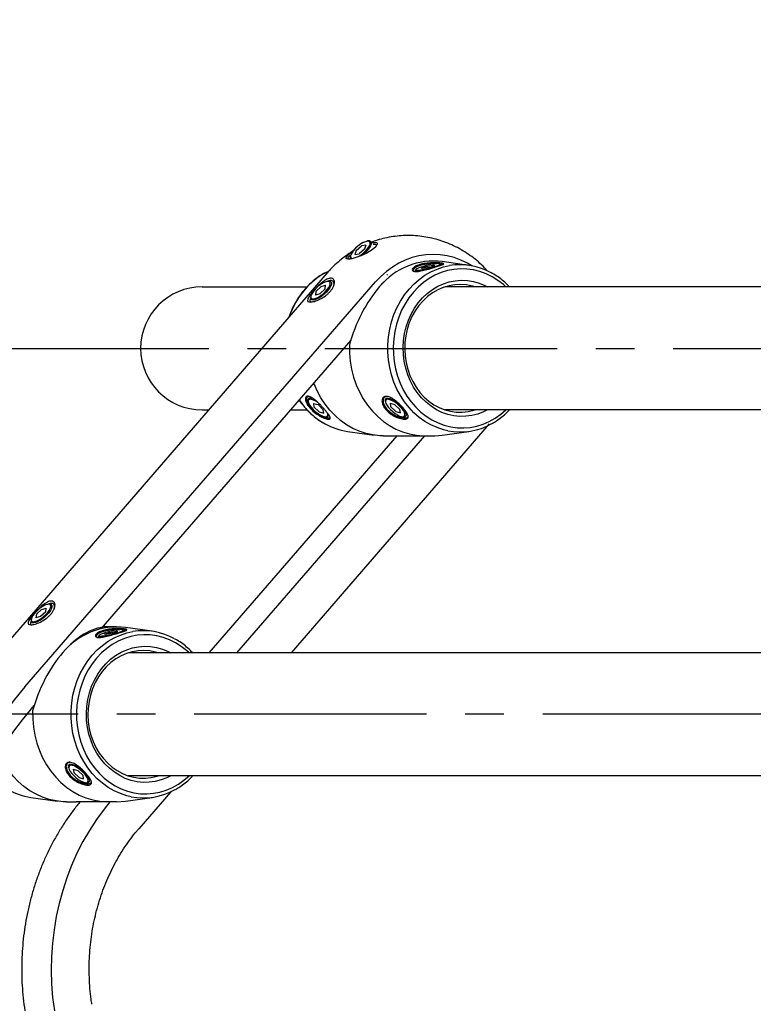
# Model space of a CAD drawing. Extents: x 0 to 8400, y 0 to 5940.
# Drawn here: x 5273 to 5634, y 2137 to 2621 of the extents above; entities that cross this region are included whole.
import ezdxf

# ---------------------------------------------------------------- set-up
doc = ezdxf.new("R2010")
doc.units = 0
doc.header["$LTSCALE"] = 6
doc.linetypes.add('CENTER2', pattern=[28.575, 19.05, -3.175, 3.175, -3.175])
doc.layers.get('0').update_dxf_attribs({"linetype": 'CONTINUOUS'})
doc.layers.get('DEFPOINTS').update_dxf_attribs({"linetype": 'CONTINUOUS'})
for name, color, linetype in [('P001', 131, 'CONTINUOUS'), ('P901', 135, 'CONTINUOUS'), ('P_1CENTER', 2, 'CONTINUOUS'), ('P_2DIM', 6, 'CONTINUOUS')]:
    doc.layers.add(name, color=color, linetype=linetype)
doc.styles.add('BIGFONT', font='simplex.shx', dxfattribs={"bigfont": 'bigfont.shx'})
doc.dimstyles.new('DIMBIGFONT$0', dxfattribs={"dimtxt": 3, "dimasz": 2, "dimexe": 1.5, "dimexo": 3, "dimgap": 0.75, "dimtad": 1, "dimdec": 1, "dimdsep": 46, "dimtxsty": 'BIGFONT', "dimblk2": 'DOT', "dimcen": 0, "dimclrt": 230, "dimadec": 0, "dimazin": 0, "dimtfac": 0.6, "dimtdec": 1, "dimtofl": 0, "dimtmove": 2, "dimatfit": 3, "dimldrblk": 'DOT', "dimfxl": 0, "dimtvp": 1, "dimtolj": 1, "dimarcsym": 0})

# ---------------------------------------------------------------- blocks, each defined once
blk = doc.blocks.new('*D20')
at = {"layer": 'DEFPOINTS', "color": 0}
for p in [(6107.42, 3005.05), (6107.42, 2494.66), (5152.55, 2279.19)]:
    blk.add_point(p, dxfattribs=at)
at = {"layer": 'P_2DIM', "color": 0, "lineweight": -2}
for p, q in [((5152.55, 2339.19), (5152.55, 3035.05)), ((6107.42, 2554.66), (6107.42, 3035.05)), ((5192.55, 3005.05), (6067.42, 3005.05))]:
    blk.add_line(p, q, dxfattribs=at)
at = {"layer": 'P_2DIM', "color": 0}
for points in [[(5192.55, 3011.71), (5192.55, 2998.38), (5152.55, 3005.05)], [(6067.42, 3011.71), (6067.42, 2998.38), (6107.42, 3005.05)]]:
    blk.add_solid(points, dxfattribs=at)
at = {"layer": 'P_2DIM', "color": 230, "insert": (5629.99, 3065.76), "char_height": 60, "attachment_point": 5, "style": 'BIGFONT'}
blk.add_mtext('\\A1;(955)', dxfattribs=at)
blk = doc.blocks.new('_DOT')
at = {"color": 0, "linetype": 'ByBlock'}
blk.add_line((-0.5, 0), (-1, 0), dxfattribs=at)
at = {"color": 0, "linetype": 'ByBlock', "const_width": 0.5}
blk.add_lwpolyline([(-0.25, 0, 1), (0.25, 0, 1)], format="xyb", close=True, dxfattribs=at)

msp = doc.modelspace()

# ---------------------------------------------------------------- linework, layer by layer
at = {"layer": 'P001'}
for p, q in [((5493.95, 2500.01), (5480.82, 2501.87)), ((5424.17, 2496.28), (5251.64, 2297.06)), ((5453.51, 2495.26), (5453.76, 2495.46)), ((5504.93, 2496.32), (5505.07, 2496.26)), ((5362.61, 2489.44), (5414.22, 2489.44)), ((6025.92, 2489.44), (5482.25, 2489.44)), ((5435.76, 2463.2), (5312.82, 2321.23)), ((5362.61, 2428.94), (5365.85, 2428.94)), ((5406.09, 2428.94), (5414.22, 2428.94)), ((6025.92, 2428.94), (5482.15, 2428.94)), ((5503.92, 2422.09), (5406.36, 2309.44)), ((5434.15, 2418.36), (5447.27, 2416.51)), ((5480.82, 2416.51), (5493.95, 2418.36)), ((5366.08, 2309.44), (5458.57, 2416.2)), ((5451.8, 2416.19), (5477.21, 2416.23)), ((5477.21, 2416.23), (5480.82, 2416.51)), ((5338.06, 2320.01), (5324.94, 2321.87)), ((6025.92, 2309.44), (5326.36, 2309.44)), ((6025.92, 2248.94), (5326.26, 2248.94)), ((5278.26, 2238.36), (5291.39, 2236.51)), ((5324.94, 2236.51), (5338.06, 2238.36)), ((5347.16, 2241.08), (5331.39, 2222.87)), ((5295.91, 2236.19), (5299.91, 2236.19)), ((5299.91, 2236.19), (5300.68, 2236.2)), ((5320.41, 2236.19), (5300.68, 2236.2)), ((5316.34, 2236.19), (5316.57, 2236.46)), ((5320.41, 2236.19), (5324.94, 2236.51))]:
    msp.add_line(p, q, dxfattribs=at)
at = {"layer": 'P001', "flags": 128}
for points in [[(5495.4, 2499.77), (5493.18, 2501.07), (5489.96, 2502.61), (5486.63, 2503.82), (5483.22, 2504.69), (5479.76, 2505.22), (5476.27, 2505.39), (5472.78, 2505.22), (5469.32, 2504.69), (5465.91, 2503.82), (5462.58, 2502.61), (5459.36, 2501.07), (5456.26, 2499.2), (5453.32, 2497.04), (5450.55, 2494.58), (5447.97, 2491.86)], [(5422.9, 2496.18), (5424.09, 2496.81), (5424.91, 2497.22)], [(5496.91, 2489.44), (5495.62, 2489.82), (5492.77, 2490.39), (5489.87, 2490.62), (5486.98, 2490.48), (5484.11, 2489.99), (5481.31, 2489.16), (5478.6, 2487.98), (5476.01, 2486.48), (5473.57, 2484.66), (5471.32, 2482.56), (5469.27, 2480.2), (5467.45, 2477.59), (5465.88, 2474.78), (5464.58, 2471.79), (5463.56, 2468.66), (5462.83, 2465.42), (5462.41, 2462.11), (5462.29, 2458.77), (5462.49, 2455.43), (5462.99, 2452.13), (5463.79, 2448.92), (5464.88, 2445.82), (5466.25, 2442.87), (5467.88, 2440.11), (5469.76, 2437.56), (5471.86, 2435.26), (5474.16, 2433.23), (5476.64, 2431.49), (5479.26, 2430.07), (5482, 2428.98), (5484.83, 2428.23), (5487.7, 2427.83), (5490.6, 2427.78), (5493.48, 2428.09), (5496.32, 2428.76), (5496.91, 2428.94)], [(5435.09, 2460.87), (5435.11, 2456.85), (5435.46, 2452.85), (5436.14, 2448.91), (5437.13, 2445.05), (5438.42, 2441.32), (5440.02, 2437.75), (5441.89, 2434.36), (5444.04, 2431.19), (5446.42, 2428.26), (5449.04, 2425.61), (5451.86, 2423.24), (5454.85, 2421.2), (5458, 2419.48), (5461.28, 2418.11), (5464.65, 2417.1), (5468.09, 2416.46), (5471.56, 2416.2)], [(5341.02, 2309.44), (5339.74, 2309.82), (5336.88, 2310.39), (5333.99, 2310.62), (5331.1, 2310.48), (5328.23, 2309.99), (5325.42, 2309.16), (5322.71, 2307.98), (5320.12, 2306.48), (5317.69, 2304.66), (5315.43, 2302.56), (5313.38, 2300.2), (5311.56, 2297.59), (5309.99, 2294.78), (5308.69, 2291.79), (5307.67, 2288.66), (5306.95, 2285.42), (5306.53, 2282.11), (5306.41, 2278.77), (5306.6, 2275.43), (5307.1, 2272.13), (5307.9, 2268.92), (5308.99, 2265.82), (5310.36, 2262.87), (5312, 2260.11), (5313.87, 2257.56), (5315.98, 2255.26), (5318.28, 2253.23), (5320.76, 2251.49), (5323.38, 2250.07), (5326.12, 2248.98), (5328.94, 2248.23), (5331.82, 2247.83), (5334.71, 2247.78), (5337.6, 2248.09), (5340.44, 2248.76), (5341.02, 2248.94)], [(5235.44, 2122.31), (5234.35, 2130.53), (5233.59, 2138.8), (5233.15, 2147.1), (5233.05, 2155.41), (5233.27, 2163.72), (5233.83, 2172.02), (5234.71, 2180.27), (5235.91, 2188.47), (5237.44, 2196.59), (5239.29, 2204.63), (5241.46, 2212.56), (5243.93, 2220.37), (5246.72, 2228.04), (5249.8, 2235.55), (5253.18, 2242.89), (5256.84, 2250.05), (5260.79, 2257.01), (5265.01, 2263.75), (5269.48, 2270.26), (5274.21, 2276.53), (5279.96, 2283.47)]]:
    msp.add_lwpolyline(points, dxfattribs=at)
at = {"layer": 'P001'}
for centre, radius, start, end in [((5476.55, 2467.68), 34.45, 82.8781, 140.5076), ((5489.61, 2468.87), 31.44, 60.8331, 99.5881), ((5440.69, 2464.76), 36.11, 119.5166, 139.3634), ((5362.61, 2459.19), 30.25, 90, 270), ((5445.3, 2460.84), 42.16, 139.4054, 160.7916), ((5441.35, 2454.48), 37.19, 213.7264, 240.7147), ((5438.73, 2450.2), 32.17, 241.0555, 261.8055), ((5489.62, 2449.5), 31.44, 258.8069, 299.7025), ((5320.67, 2287.68), 34.45, 82.8781, 140.5076), ((5333.72, 2288.87), 31.44, 60.8331, 99.5881), ((5282.85, 2270.2), 32.17, 241.0555, 261.8055), ((5333.73, 2269.5), 31.44, 258.8069, 299.7025)]:
    msp.add_arc(centre, radius, start, end, dxfattribs=at)
for centre, start_param, end_param in [((5461.24, 2459.19), 0.997291, 1.743455), ((5461.24, 2459.19), 0.879826, 0.997291), ((5305.36, 2279.19), 0.251127, 0.997291), ((5305.36, 2279.19), 0.997291, 1.743455)]:
    msp.add_ellipse(centre, major_axis=(16, 42.04), ratio=0.565209, start_param=start_param, end_param=end_param, dxfattribs=at)
for points, knots in [([(5502.92, 2497.35), (5502.49, 2497.84), (5501.12, 2499.36), (5498.58, 2501.71), (5495.32, 2504.34), (5491.88, 2506.69), (5488.27, 2508.77), (5484.53, 2510.54), (5480.68, 2512.01), (5476.75, 2513.17), (5472.74, 2514.01), (5468.7, 2514.53), (5464.64, 2514.74), (5460.59, 2514.62), (5456.56, 2514.2), (5452.6, 2513.46), (5449, 2512.53), (5446.79, 2511.71), (5445.83, 2511.36)], [0.0070566, 0.0070566, 0.0070566, 0.0070566, 0.0380392, 0.1047684, 0.1712722, 0.2375318, 0.3035383, 0.3692855, 0.4347785, 0.500025, 0.5650392, 0.6298393, 0.6944492, 0.7588936, 0.8231995, 0.8873925, 0.9515051, 1, 1, 1, 1]), ([(5437.01, 2507.09), (5436.09, 2506.52), (5434.02, 2505.24), (5431, 2502.95), (5427.94, 2500.29), (5425.7, 2498.02), (5424.49, 2496.64), (5424.17, 2496.28)], [0, 0, 0, 0, 0.193149, 0.43321, 0.673769, 0.914944, 1, 1, 1, 1]), ([(5422.76, 2496.1), (5422.03, 2495.69), (5420.37, 2494.73), (5417.92, 2492.92), (5415.4, 2490.7), (5413.41, 2488.61), (5411.56, 2486.37), (5409.86, 2484.01), (5408.07, 2481.04), (5406.54, 2477.88), (5405.58, 2475.64), (5405.22, 2474.44), (5405.19, 2474.37)], [0, 0, 0, 0, 0.091666, 0.210344, 0.329143, 0.451663, 0.515681, 0.634778, 0.753948, 0.873187, 0.992484, 1, 1, 1, 1]), ([(5513.84, 2489.44), (5513.67, 2489.63), (5512.75, 2490.66), (5510.9, 2492.31), (5508.28, 2494.32), (5506.32, 2495.63), (5505.22, 2496.18), (5505.07, 2496.26)], [0, 0, 0, 0, 0.066499, 0.363399, 0.66004, 0.956389, 1, 1, 1, 1]), ([(5410.3, 2433.81), (5410.34, 2433.75), (5411, 2432.71), (5412.47, 2430.86), (5414.73, 2428.33), (5417.18, 2426.05), (5419.81, 2424.05), (5421.77, 2422.74), (5422.88, 2422.19), (5423.02, 2422.12)], [0, 0, 0, 0, 0.012531, 0.204657, 0.396678, 0.588565, 0.780284, 0.971813, 1, 1, 1, 1]), ([(5505.33, 2422.27), (5506.06, 2422.69), (5507.73, 2423.64), (5510.16, 2425.46), (5512.28, 2427.27), (5513.43, 2428.52), (5513.82, 2428.94)], [0, 0, 0, 0, 0.235086, 0.539443, 0.844111, 1, 1, 1, 1]), ([(5357.96, 2309.44), (5357.79, 2309.63), (5356.87, 2310.66), (5355.02, 2312.31), (5352.4, 2314.32), (5350.44, 2315.63), (5349.33, 2316.18), (5349.19, 2316.26)], [0, 0, 0, 0, 0.066499, 0.363397, 0.66004, 0.956389, 1, 1, 1, 1]), ([(5349.45, 2242.27), (5350.17, 2242.69), (5351.84, 2243.64), (5354.28, 2245.46), (5356.4, 2247.27), (5357.55, 2248.52), (5357.94, 2248.94)], [0, 0, 0, 0, 0.23509, 0.539441, 0.844114, 1, 1, 1, 1]), ([(5302.63, 2236.19), (5302.38, 2235.9), (5300.9, 2234.15), (5298.32, 2230.8), (5294.98, 2226.04), (5291.86, 2221.09), (5288.96, 2215.96), (5286.3, 2210.66), (5283.88, 2205.21), (5281.71, 2199.62), (5279.79, 2193.92), (5278.13, 2188.1), (5276.73, 2182.19), (5275.59, 2176.21), (5274.73, 2170.17), (5274.14, 2164.09), (5273.82, 2157.98), (5273.77, 2151.85), (5274, 2145.74), (5274.5, 2139.56), (5275.07, 2135.44), (5275.36, 2133.35)], [0, 0, 0, 0, 0.0107918, 0.0656027, 0.1204203, 0.1752411, 0.2300652, 0.2848925, 0.3397217, 0.3945533, 0.4493868, 0.5042216, 0.5590575, 0.6138947, 0.6687327, 0.7235712, 0.7784106, 0.8332502, 0.8880901, 0.9429304, 1, 1, 1, 1]), ([(5308.34, 2136.56), (5308.22, 2137.39), (5307.84, 2139.98), (5307.38, 2144.37), (5307.06, 2149.72), (5306.99, 2155.08), (5307.17, 2160.44), (5307.6, 2165.77), (5308.27, 2171.06), (5309.19, 2176.3), (5310.34, 2181.45), (5311.73, 2186.52), (5313.35, 2191.47), (5315.19, 2196.29), (5317.24, 2200.98), (5319.5, 2205.51), (5321.96, 2209.86), (5324.6, 2214.04), (5327.42, 2218.02), (5329.72, 2220.92), (5331.07, 2222.5), (5331.39, 2222.87)], [0, 0, 0, 0, 0.026559, 0.082674, 0.138783, 0.194876, 0.250956, 0.307028, 0.363096, 0.419165, 0.475242, 0.531334, 0.587451, 0.643604, 0.699808, 0.75608, 0.812441, 0.868916, 0.925535, 0.982333, 1, 1, 1, 1])]:
    msp.add_open_spline(points, degree=3, knots=knots, dxfattribs=at)
at = {"layer": 'P901'}
for p, q in [((5438.44, 2507.3), (5441.11, 2509.6)), ((5443.13, 2509.92), (5441.11, 2509.6)), ((5443.13, 2509.92), (5442.5, 2507.95)), ((5444.91, 2512.01), (5444.78, 2512.02)), ((5438.44, 2507.3), (5437.81, 2505.32)), ((5437.81, 2505.32), (5439.83, 2505.65)), ((5442.5, 2507.95), (5439.83, 2505.65)), ((5470.42, 2498.63), (5472.81, 2499.51)), ((5474.68, 2499.04), (5471.31, 2498.41)), ((5472.81, 2499.51), (5476.18, 2500.14)), ((5474.68, 2499.04), (5477.07, 2499.92)), ((5477.07, 2499.92), (5476.18, 2500.14)), ((5471.31, 2498.41), (5470.42, 2498.63)), ((5275.44, 2292.64), (5447.97, 2491.86)), ((5421.15, 2489.58), (5418.62, 2487.18)), ((5421.15, 2489.58), (5423.41, 2490.23)), ((5423.13, 2488.47), (5423.41, 2490.23)), ((5418.62, 2487.18), (5418.34, 2485.42)), ((5420.59, 2486.07), (5418.34, 2485.42)), ((5423.13, 2488.47), (5420.59, 2486.07)), ((5417.39, 2432.15), (5419.65, 2431.51)), ((5417.39, 2432.15), (5417.66, 2430.48)), ((5419.65, 2431.51), (5422.2, 2429.01)), ((5455.1, 2432.25), (5457.35, 2431.6)), ((5455.1, 2432.25), (5455.36, 2430.58)), ((5457.35, 2431.6), (5459.9, 2429.11)), ((5420.21, 2427.99), (5417.66, 2430.48)), ((5420.21, 2427.99), (5422.47, 2427.35)), ((5422.47, 2427.35), (5422.2, 2429.01)), ((5457.91, 2428.08), (5455.36, 2430.58)), ((5457.91, 2428.08), (5460.17, 2427.44)), ((5460.17, 2427.44), (5459.9, 2429.11)), ((5379.77, 2309.44), (5472.24, 2416.22)), ((5283.64, 2330.8), (5281.1, 2328.39)), ((5285.62, 2329.68), (5283.08, 2327.28)), ((5283.64, 2330.8), (5285.9, 2331.44)), ((5285.62, 2329.68), (5285.9, 2331.44)), ((5281.1, 2328.39), (5280.82, 2326.63)), ((5283.08, 2327.28), (5280.82, 2326.63)), ((5320.41, 2322.19), (5316.41, 2322.19)), ((5316.92, 2319.51), (5320.45, 2320.17)), ((5318.8, 2319.04), (5321.19, 2319.92)), ((5321.19, 2319.92), (5320.25, 2320.15)), ((5314.53, 2318.63), (5316.92, 2319.51)), ((5315.47, 2318.39), (5314.53, 2318.63)), ((5318.8, 2319.04), (5315.27, 2318.38)), ((5299.21, 2252.25), (5301.47, 2251.6)), ((5299.21, 2252.25), (5299.48, 2250.58)), ((5302.03, 2248.08), (5299.48, 2250.58)), ((5301.47, 2251.6), (5304.02, 2249.11)), ((5302.03, 2248.08), (5304.29, 2247.44)), ((5304.29, 2247.44), (5304.02, 2249.11))]:
    msp.add_line(p, q, dxfattribs=at)
at = {"layer": 'P901', "flags": 128}
for points in [[(5446.05, 2511.11), (5446.82, 2511.26), (5447.72, 2511.32), (5448.36, 2511.2), (5448.73, 2510.9), (5448.79, 2510.45), (5448.02, 2509.2), (5446.23, 2507.67), (5443.68, 2506.09), (5440.73, 2504.69), (5437.79, 2503.64), (5436.46, 2503.29), (5435.33, 2503.09), (5434.43, 2503.04), (5433.8, 2503.15), (5433.46, 2503.41), (5433.44, 2503.81), (5433.44, 2503.81)], [(5439.25, 2504.14), (5440.33, 2504.8), (5441.49, 2505.66), (5442.58, 2506.64), (5443.56, 2507.67), (5444.36, 2508.7), (5444.93, 2509.67), (5445.24, 2510.52), (5445.29, 2511.05)], [(5445.61, 2511.62), (5445.82, 2511.22), (5445.82, 2510.55), (5445.55, 2509.7), (5445.01, 2508.73), (5444.25, 2507.68), (5443.29, 2506.61), (5442.2, 2505.59), (5441.47, 2504.99)], [(5445.29, 2511.05), (5445.27, 2511.2), (5445.03, 2511.67), (5444.52, 2511.91), (5443.77, 2511.9)], [(5435.78, 2505.02), (5435.7, 2504.73), (5435.67, 2504.05), (5435.91, 2503.57), (5436.42, 2503.34), (5436.5, 2503.32)], [(5483.51, 2418.67), (5481.46, 2419.15), (5478.3, 2420.19), (5475.23, 2421.56), (5472.28, 2423.25), (5469.49, 2425.25), (5466.86, 2427.54), (5464.43, 2430.1), (5462.21, 2432.91), (5460.23, 2435.94), (5458.5, 2439.17), (5457.03, 2442.57), (5455.84, 2446.12), (5454.94, 2449.77), (5454.34, 2453.5), (5454.03, 2457.29), (5454.03, 2461.09), (5454.34, 2464.87), (5454.94, 2468.6), (5455.84, 2472.26), (5457.03, 2475.8), (5458.5, 2479.2), (5460.23, 2482.43), (5462.21, 2485.46), (5464.43, 2488.27), (5466.86, 2490.83), (5469.49, 2493.12), (5472.28, 2495.12), (5475.23, 2496.81), (5478.3, 2498.19), (5481.46, 2499.23), (5484.37, 2499.87)], [(5479.59, 2500.75), (5479.31, 2500.83), (5478.65, 2500.85), (5477.71, 2500.78), (5476.53, 2500.62), (5475.2, 2500.39), (5473.77, 2500.09), (5472.35, 2499.74), (5471.01, 2499.37), (5469.83, 2498.99), (5468.87, 2498.63), (5468.2, 2498.3), (5467.85, 2498.04)], [(5477.46, 2499.49), (5477.66, 2499.56), (5478.62, 2499.92), (5479.29, 2500.25), (5479.64, 2500.52), (5479.65, 2500.71), (5479.59, 2500.75)], [(5512.05, 2489.44), (5510.86, 2490.52), (5508.19, 2492.6), (5505.36, 2494.39), (5502.39, 2495.86), (5499.32, 2496.99), (5496.17, 2497.78), (5492.96, 2498.22), (5489.74, 2498.31), (5486.52, 2498.05), (5483.34, 2497.43), (5480.23, 2496.46), (5477.21, 2495.16), (5474.3, 2493.54), (5471.55, 2491.6), (5468.97, 2489.37), (5466.58, 2486.86), (5464.41, 2484.1), (5462.48, 2481.12), (5460.8, 2477.94), (5459.39, 2474.59), (5458.26, 2471.1), (5457.43, 2467.51), (5456.89, 2463.83), (5456.66, 2460.12), (5456.74, 2456.4), (5457.12, 2452.7), (5457.81, 2449.06), (5458.79, 2445.51), (5460.06, 2442.09), (5461.61, 2438.82), (5463.41, 2435.73), (5465.47, 2432.86), (5467.75, 2430.23), (5470.24, 2427.86), (5472.91, 2425.77), (5475.74, 2423.99), (5478.7, 2422.52), (5481.77, 2421.39), (5484.93, 2420.59), (5488.13, 2420.15), (5491.35, 2420.06), (5494.57, 2420.33), (5497.75, 2420.95), (5500.87, 2421.91), (5503.89, 2423.21), (5506.79, 2424.84), (5509.54, 2426.78), (5512.05, 2428.94)], [(5472.01, 2497.64), (5470.91, 2497.46), (5469.7, 2497.29), (5468.7, 2497.21), (5467.98, 2497.22), (5467.58, 2497.32), (5467.51, 2497.41)], [(5467.85, 2498.04), (5467.85, 2498.03), (5467.84, 2497.83), (5468.18, 2497.72), (5468.84, 2497.7), (5469.36, 2497.73)], [(5424.59, 2492.14), (5424, 2492.07), (5423.03, 2491.76), (5421.93, 2491.22), (5420.78, 2490.49), (5419.63, 2489.6), (5418.55, 2488.6), (5417.6, 2487.56), (5416.85, 2486.54), (5416.33, 2485.59), (5416.08, 2484.78), (5416.06, 2484.59)], [(5426.23, 2490.79), (5425.98, 2489.96), (5425.46, 2488.99), (5424.7, 2487.94), (5423.76, 2486.88), (5422.67, 2485.85), (5421.5, 2484.91), (5420.31, 2484.11), (5419.16, 2483.5), (5418.12, 2483.1), (5417.24, 2482.95), (5416.56, 2483.04), (5416.21, 2483.29)], [(5416.82, 2483.54), (5416.96, 2483.52), (5417.75, 2483.58), (5418.72, 2483.89), (5419.82, 2484.43), (5420.97, 2485.17), (5422.12, 2486.05), (5423.2, 2487.05), (5424.14, 2488.09), (5424.9, 2489.11), (5425.42, 2490.06), (5425.67, 2490.88)], [(5425.67, 2490.88), (5425.65, 2491.52), (5425.35, 2491.94), (5424.79, 2492.13), (5424.59, 2492.14)], [(5426.08, 2491.74), (5426.21, 2491.45), (5426.23, 2490.79)], [(5503.01, 2428.94), (5501.13, 2428), (5498.3, 2426.9), (5495.38, 2426.16), (5492.41, 2425.76), (5489.43, 2425.71), (5486.45, 2426.02), (5483.52, 2426.68), (5480.66, 2427.69), (5477.91, 2429.03), (5475.29, 2430.69), (5472.84, 2432.65), (5470.57, 2434.9), (5468.51, 2437.4), (5466.69, 2440.13), (5465.12, 2443.06), (5463.82, 2446.17), (5462.8, 2449.41), (5462.07, 2452.76), (5461.65, 2456.17), (5461.54, 2459.62), (5461.73, 2463.06), (5462.23, 2466.46), (5463.03, 2469.79), (5464.11, 2473), (5465.48, 2476.06), (5467.12, 2478.95), (5469, 2481.62), (5471.12, 2484.06), (5473.43, 2486.24), (5475.93, 2488.13), (5478.59, 2489.71), (5481.37, 2490.97), (5484.25, 2491.89), (5487.19, 2492.46), (5490.17, 2492.68), (5493.16, 2492.55), (5496.12, 2492.06), (5499.01, 2491.23), (5501.82, 2490.05), (5503.01, 2489.44)], [(5451.8, 2416.19), (5450.08, 2416.23), (5446.65, 2416.6), (5443.27, 2417.33), (5439.96, 2418.42), (5436.76, 2419.85), (5433.68, 2421.62), (5430.75, 2423.71), (5428.01, 2426.11), (5425.46, 2428.78), (5423.15, 2431.72), (5421.07, 2434.89), (5419.26, 2438.26), (5417.73, 2441.82), (5417.61, 2442.14)], [(5419.47, 2432.69), (5418.55, 2433.25), (5417.46, 2433.78), (5416.49, 2434.09), (5415.71, 2434.15), (5415.15, 2433.95), (5414.86, 2433.52), (5414.84, 2432.88), (5415.1, 2432.06), (5415.62, 2431.11), (5416.38, 2430.08), (5417.33, 2429.05), (5418.41, 2428.05), (5419.56, 2427.17), (5420.71, 2426.43), (5421.81, 2425.9), (5422.78, 2425.6), (5423.56, 2425.54), (5424.12, 2425.73), (5424.41, 2426.16), (5424.43, 2426.81), (5424.27, 2427.39)], [(5453.86, 2434.16), (5453.72, 2434.15), (5453.16, 2433.96), (5452.86, 2433.53), (5452.84, 2432.89), (5452.86, 2432.75)], [(5452.86, 2432.75), (5453.09, 2432.07), (5453.61, 2431.13), (5454.36, 2430.1), (5455.31, 2429.06), (5456.39, 2428.07), (5457.54, 2427.18), (5458.69, 2426.45), (5459.79, 2425.91), (5460.76, 2425.6), (5461.55, 2425.54), (5461.69, 2425.56)], [(5453, 2434.42), (5453.32, 2434.63), (5453.99, 2434.72), (5454.87, 2434.56), (5455.92, 2434.17), (5457.07, 2433.56), (5458.26, 2432.76), (5459.43, 2431.82), (5460.52, 2430.79), (5461.46, 2429.72), (5462.22, 2428.68), (5462.73, 2427.71), (5462.99, 2426.88)], [(5462.43, 2426.79), (5462.18, 2427.61), (5461.66, 2428.56), (5460.9, 2429.58), (5459.96, 2430.62), (5458.88, 2431.61), (5457.73, 2432.5), (5456.57, 2433.24), (5455.48, 2433.78), (5454.51, 2434.09), (5453.86, 2434.16)], [(5425.01, 2426.39), (5424.99, 2426.27), (5424.79, 2425.87)], [(5461.69, 2425.56), (5462.11, 2425.72), (5462.41, 2426.15), (5462.43, 2426.79)], [(5462.99, 2426.88), (5462.97, 2426.21), (5462.82, 2425.9)], [(5287.07, 2333.35), (5286.49, 2333.28), (5285.52, 2332.97), (5284.42, 2332.43), (5283.26, 2331.7), (5282.11, 2330.81), (5281.03, 2329.82), (5280.09, 2328.78), (5279.34, 2327.76), (5278.82, 2326.81), (5278.56, 2325.99), (5278.54, 2325.8)], [(5288.72, 2332.01), (5288.46, 2331.17), (5287.94, 2330.2), (5287.19, 2329.16), (5286.24, 2328.09), (5285.16, 2327.06), (5283.99, 2326.12), (5282.79, 2325.32), (5281.64, 2324.71), (5280.6, 2324.32), (5279.72, 2324.16), (5279.05, 2324.25), (5278.69, 2324.5)], [(5279.31, 2324.75), (5279.45, 2324.73), (5280.24, 2324.8), (5281.21, 2325.11), (5282.3, 2325.64), (5283.46, 2326.38), (5284.61, 2327.27), (5285.69, 2328.26), (5286.63, 2329.3), (5287.38, 2330.32), (5287.9, 2331.27), (5288.16, 2332.09)], [(5288.16, 2332.09), (5288.14, 2332.73), (5287.83, 2333.16), (5287.27, 2333.34), (5287.07, 2333.35)], [(5288.56, 2332.96), (5288.7, 2332.67), (5288.72, 2332.01)], [(5327.63, 2238.67), (5325.58, 2239.15), (5322.41, 2240.19), (5319.34, 2241.56), (5316.4, 2243.25), (5313.6, 2245.25), (5310.98, 2247.54), (5308.55, 2250.1), (5306.33, 2252.91), (5304.35, 2255.94), (5302.61, 2259.17), (5301.15, 2262.57), (5299.96, 2266.12), (5299.06, 2269.77), (5298.45, 2273.5), (5298.15, 2277.29), (5298.15, 2281.09), (5298.45, 2284.87), (5299.06, 2288.6), (5299.96, 2292.26), (5301.15, 2295.8), (5302.61, 2299.2), (5304.35, 2302.43), (5306.33, 2305.46), (5308.55, 2308.27), (5310.98, 2310.83), (5313.6, 2313.12), (5316.4, 2315.12), (5319.34, 2316.81), (5322.41, 2318.19), (5325.58, 2319.23), (5328.49, 2319.87)], [(5323.71, 2320.75), (5323.43, 2320.83), (5322.77, 2320.85), (5321.82, 2320.78), (5320.65, 2320.62), (5319.31, 2320.39), (5317.89, 2320.09), (5316.47, 2319.74), (5315.12, 2319.37), (5313.94, 2318.99), (5312.98, 2318.63), (5312.31, 2318.3), (5311.97, 2318.04)], [(5316.41, 2322.19), (5315.72, 2322.18), (5314.95, 2322.15)], [(5321.58, 2319.49), (5321.78, 2319.56), (5322.74, 2319.92), (5323.41, 2320.25), (5323.76, 2320.52), (5323.77, 2320.71), (5323.71, 2320.75)], [(5356.17, 2309.44), (5354.97, 2310.52), (5352.3, 2312.6), (5349.47, 2314.39), (5346.51, 2315.86), (5343.43, 2316.99), (5340.28, 2317.78), (5337.08, 2318.22), (5333.86, 2318.31), (5330.64, 2318.05), (5327.46, 2317.43), (5324.34, 2316.46), (5321.32, 2315.16), (5318.42, 2313.54), (5315.67, 2311.6), (5313.08, 2309.37), (5310.7, 2306.86), (5308.53, 2304.1), (5306.59, 2301.12), (5304.92, 2297.94), (5303.51, 2294.59), (5302.38, 2291.1), (5301.54, 2287.51), (5301.01, 2283.83), (5300.78, 2280.12), (5300.86, 2276.4), (5301.24, 2272.7), (5301.92, 2269.06), (5302.91, 2265.51), (5304.18, 2262.09), (5305.72, 2258.82), (5307.53, 2255.73), (5309.58, 2252.86), (5311.86, 2250.23), (5314.35, 2247.86), (5317.02, 2245.77), (5319.85, 2243.99), (5322.82, 2242.52), (5325.89, 2241.39), (5329.04, 2240.59), (5332.24, 2240.15), (5335.47, 2240.06), (5338.69, 2240.33), (5341.87, 2240.95), (5344.98, 2241.91), (5348, 2243.21), (5350.91, 2244.84), (5353.66, 2246.78), (5356.17, 2248.94)], [(5316.13, 2317.64), (5315.03, 2317.46), (5313.81, 2317.29), (5312.82, 2317.21), (5312.1, 2317.22), (5311.7, 2317.32), (5311.62, 2317.41)], [(5311.97, 2318.04), (5311.96, 2318.03), (5311.96, 2317.83), (5312.29, 2317.72), (5312.95, 2317.7), (5313.48, 2317.73)], [(5347.13, 2248.94), (5345.24, 2248), (5342.41, 2246.9), (5339.5, 2246.16), (5336.53, 2245.76), (5333.54, 2245.71), (5330.57, 2246.02), (5327.64, 2246.68), (5324.78, 2247.69), (5322.03, 2249.03), (5319.41, 2250.69), (5316.95, 2252.65), (5314.68, 2254.9), (5312.63, 2257.4), (5310.8, 2260.13), (5309.23, 2263.06), (5307.93, 2266.17), (5306.91, 2269.41), (5306.19, 2272.76), (5305.77, 2276.17), (5305.65, 2279.62), (5305.85, 2283.06), (5306.34, 2286.46), (5307.14, 2289.79), (5308.23, 2293), (5309.6, 2296.06), (5311.24, 2298.95), (5313.12, 2301.62), (5315.23, 2304.06), (5317.55, 2306.24), (5320.05, 2308.13), (5322.7, 2309.71), (5325.48, 2310.97), (5328.36, 2311.89), (5331.31, 2312.46), (5334.29, 2312.68), (5337.27, 2312.55), (5340.23, 2312.06), (5343.13, 2311.23), (5345.94, 2310.05), (5347.13, 2309.44)], [(5275.44, 2292.64), (5270.32, 2286.46), (5265.43, 2280.02), (5260.79, 2273.34), (5256.4, 2266.44), (5252.29, 2259.32), (5248.44, 2252), (5244.87, 2244.5), (5241.6, 2236.82), (5238.61, 2228.99), (5235.92, 2221.01), (5233.54, 2212.9), (5231.46, 2204.68), (5229.7, 2196.37), (5228.26, 2187.97), (5227.13, 2179.51), (5226.32, 2171), (5225.84, 2162.46), (5225.67, 2153.9), (5225.84, 2145.34), (5226.32, 2136.8), (5227.13, 2128.29), (5228.26, 2119.83)], [(5279.2, 2280.87), (5279.23, 2276.85), (5279.58, 2272.85), (5280.25, 2268.91), (5281.24, 2265.05), (5282.54, 2261.32), (5284.13, 2257.75), (5286.01, 2254.36), (5288.15, 2251.19), (5290.54, 2248.26), (5293.15, 2245.61), (5295.97, 2243.24), (5298.97, 2241.2), (5302.12, 2239.48), (5305.39, 2238.11), (5308.76, 2237.1), (5312.2, 2236.46), (5315.68, 2236.2)], [(5295.91, 2236.19), (5294.19, 2236.23), (5290.77, 2236.6), (5287.39, 2237.33), (5284.08, 2238.42), (5280.87, 2239.85), (5277.79, 2241.62), (5274.87, 2243.71), (5272.12, 2246.11), (5269.58, 2248.78), (5267.26, 2251.72), (5265.19, 2254.89), (5263.38, 2258.26), (5262.64, 2259.87)], [(5297.98, 2254.16), (5297.84, 2254.15), (5297.28, 2253.96), (5296.97, 2253.53), (5296.95, 2252.89), (5296.98, 2252.75)], [(5296.98, 2252.75), (5297.21, 2252.07), (5297.73, 2251.13), (5298.48, 2250.1), (5299.42, 2249.06), (5300.5, 2248.07), (5301.65, 2247.18), (5302.81, 2246.45), (5303.9, 2245.91), (5304.87, 2245.6), (5305.66, 2245.54), (5305.8, 2245.56)], [(5297.12, 2254.42), (5297.44, 2254.63), (5298.11, 2254.72), (5298.99, 2254.56), (5300.03, 2254.17), (5301.18, 2253.56), (5302.37, 2252.76), (5303.54, 2251.82), (5304.63, 2250.79), (5305.58, 2249.72), (5306.33, 2248.68), (5306.85, 2247.71), (5307.11, 2246.88)], [(5306.55, 2246.79), (5306.29, 2247.61), (5305.77, 2248.56), (5305.02, 2249.58), (5304.08, 2250.62), (5303, 2251.61), (5301.85, 2252.5), (5300.69, 2253.24), (5299.59, 2253.78), (5298.62, 2254.09), (5297.98, 2254.16)], [(5305.8, 2245.56), (5306.22, 2245.72), (5306.52, 2246.15), (5306.55, 2246.79)], [(5307.11, 2246.88), (5307.09, 2246.21), (5306.93, 2245.9)], [(5317.26, 2236.19), (5314.33, 2232.55), (5310.6, 2227.45), (5307.14, 2222.12), (5303.93, 2216.57), (5301.01, 2210.83), (5298.37, 2204.9), (5296.02, 2198.81), (5293.98, 2192.57), (5292.24, 2186.21), (5290.82, 2179.75), (5289.72, 2173.21), (5288.93, 2166.6), (5288.48, 2159.96), (5288.34, 2153.3), (5288.53, 2146.63), (5289.05, 2139.99), (5289.89, 2133.4)]]:
    msp.add_lwpolyline(points, dxfattribs=at)
at = {"layer": 'P901'}
for centre, radius, start, end in [((5447.29, 2499.74), 12.66, 106.1257, 155.3342), ((5447.13, 2499.87), 12.46, 104.5352, 144.5842), ((5464.46, 2539.27), 41.85, 280.7915, 288.106), ((5467.01, 2524), 26.38, 275.1235, 281.5644), ((5416.95, 2484.44), 0.905, 170.3612, 262.0325), ((5416.18, 2432.45), 2.28, 59.6736, 122.0703), ((5279.43, 2325.65), 0.905, 170.3612, 262.0325), ((5314.91, 2289.99), 32.19, 88.6905, 92.1325), ((5311.12, 2344), 26.38, 275.1235, 281.5644), ((5308.57, 2359.27), 41.85, 280.7917, 288.1058)]:
    msp.add_arc(centre, radius, start, end, dxfattribs=at)
for points, knots in [([(5445.58, 2511.61), (5445.56, 2511.65), (5445.42, 2511.85), (5444.96, 2512.02), (5444.43, 2512.08), (5444.07, 2512.03), (5443.95, 2512.01)], [0, 0, 0, 0, 0.0779802, 0.4498335, 0.8305517, 1, 1, 1, 1]), ([(5448.23, 2509.92), (5448.21, 2510), (5448.14, 2510.21), (5447.58, 2510.29), (5447.06, 2510.24), (5446.82, 2510.22)], [0, 0, 0, 0, 0.285364, 0.670976, 1, 1, 1, 1]), ([(5433.44, 2503.81), (5433.65, 2504.16), (5434.07, 2504.87), (5435.45, 2506.02), (5436.57, 2506.71), (5436.82, 2506.86)], [0, 0, 0, 0, 0.4370128, 0.8735816, 1, 1, 1, 1]), ([(5435.64, 2505.09), (5435.39, 2504.89), (5434.91, 2504.49), (5434.48, 2504.01), (5434.36, 2503.76), (5434.3, 2503.64)], [0, 0, 0, 0, 0.352045, 0.7028, 1, 1, 1, 1]), ([(5435.67, 2504.86), (5435.63, 2504.74), (5435.48, 2504.35), (5435.48, 2503.81), (5435.59, 2503.29), (5435.8, 2503.12), (5435.86, 2503.08)], [0, 0, 0, 0, 0.161202, 0.539743, 0.875496, 1, 1, 1, 1]), ([(5434.3, 2503.64), (5434.29, 2503.52), (5434.27, 2503.27), (5434.44, 2503.09), (5434.65, 2503.06), (5434.67, 2503.05)], [0, 0, 0, 0, 0.486753, 0.959394, 1, 1, 1, 1]), ([(5475.7, 2501.28), (5476.67, 2501.29), (5478.59, 2501.32), (5480.33, 2501.16), (5481.18, 2501), (5481.62, 2500.82), (5481.43, 2500.52), (5479.98, 2499.99), (5477.64, 2499.25), (5474.71, 2498.37), (5471.67, 2497.52), (5469.39, 2497.07), (5467.92, 2496.96), (5466.74, 2497.04), (5465.9, 2497.48), (5466.02, 2498.41), (5467.33, 2499.49), (5469.62, 2500.43), (5472.62, 2501.07), (5474.67, 2501.21), (5475.7, 2501.28)], [0, 0, 0, 0, 0.062344, 0.124505, 0.155538, 0.186982, 0.249314, 0.311848, 0.374587, 0.437367, 0.500194, 0.562481, 0.59385, 0.624887, 0.687078, 0.749478, 0.812068, 0.87476, 0.937443, 1, 1, 1, 1]), ([(5475.65, 2500.79), (5475.09, 2500.76), (5474.03, 2500.71), (5472.07, 2500.47), (5469.88, 2500.01), (5468.16, 2499.3), (5467.33, 2498.77), (5466.98, 2498.47), (5466.8, 2498.28), (5466.59, 2498.01), (5466.46, 2497.71), (5466.45, 2497.47), (5466.5, 2497.36), (5466.51, 2497.33)], [0, 0, 0, 0, 0.117773, 0.225378, 0.409777, 0.596976, 0.703882, 0.741531, 0.780162, 0.819781, 0.912559, 0.978013, 1, 1, 1, 1]), ([(5478.01, 2500.79), (5477.91, 2500.79), (5477.55, 2500.81), (5476.77, 2500.82), (5476.06, 2500.8), (5475.65, 2500.79)], [0, 0, 0, 0, 0.136309, 0.507549, 1, 1, 1, 1]), ([(5480.14, 2500.35), (5480.11, 2500.45), (5480.07, 2500.59), (5479.98, 2500.64), (5479.94, 2500.66)], [0, 0, 0, 0, 0.640434, 1, 1, 1, 1]), ([(5481.01, 2500.41), (5480.83, 2500.48), (5480.61, 2500.56), (5480.06, 2500.62), (5479.98, 2500.63)], [0, 0, 0, 0, 0.8547, 1, 1, 1, 1]), ([(5467.6, 2497.86), (5467.53, 2497.74), (5467.43, 2497.59), (5467.52, 2497.43), (5467.54, 2497.39)], [0, 0, 0, 0, 0.75997, 1, 1, 1, 1]), ([(5415.79, 2481.96), (5415.33, 2482.03), (5414.42, 2482.17), (5414.39, 2483.26), (5415.19, 2484.68), (5416.22, 2486.06), (5417.16, 2487.19), (5418.22, 2488.37), (5419.74, 2489.94), (5421.77, 2491.78), (5424.09, 2493.32), (5426.07, 2493.88), (5427.41, 2493.31), (5427.91, 2491.78), (5427.44, 2489.94), (5426.58, 2488.37), (5425.68, 2487.19), (5424.58, 2486.06), (5422.89, 2484.68), (5420.52, 2483.25), (5417.74, 2482.17), (5416.44, 2482.03), (5415.79, 2481.96)], [0, 0, 0, 0, 0.063016, 0.125735, 0.187907, 0.219195, 0.250001, 0.280786, 0.312068, 0.374278, 0.436986, 0.500193, 0.563144, 0.625778, 0.687964, 0.719296, 0.750116, 0.780916, 0.812269, 0.874444, 0.937059, 1, 1, 1, 1]), ([(5427.43, 2489.94), (5427.48, 2490.2), (5427.58, 2490.69), (5427.51, 2491.28), (5427.36, 2491.73), (5427.1, 2492.14), (5426.66, 2492.46), (5425.99, 2492.59), (5425.34, 2492.48), (5424.83, 2492.31), (5424.59, 2492.2), (5424.52, 2492.17)], [0, 0, 0, 0, 0.122987, 0.238589, 0.340686, 0.42929, 0.588974, 0.735068, 0.884485, 0.96231, 1, 1, 1, 1]), ([(5426.07, 2491.7), (5425.99, 2491.8), (5425.8, 2492.07), (5425.38, 2492.23), (5425.04, 2492.23), (5424.93, 2492.23)], [0, 0, 0, 0, 0.292865, 0.766343, 1, 1, 1, 1]), ([(5416, 2483.7), (5415.9, 2483.52), (5415.71, 2483.16), (5415.62, 2482.77), (5415.66, 2482.47), (5415.71, 2482.29), (5415.79, 2482.25), (5415.79, 2482.25)], [0, 0, 0, 0, 0.267095, 0.539311, 0.779974, 0.989093, 1, 1, 1, 1]), ([(5415.93, 2484.21), (5415.92, 2484.08), (5415.9, 2483.76), (5416.06, 2483.52), (5416.16, 2483.38)], [0, 0, 0, 0, 0.415616, 1, 1, 1, 1]), ([(5425.57, 2425.23), (5425.57, 2425.28), (5425.6, 2425.6), (5424.71, 2426.85), (5423.38, 2428.54), (5422.03, 2430.05), (5420.61, 2431.58), (5418.73, 2433.41), (5416.63, 2435.04), (5415.15, 2435.68), (5414.28, 2435.66), (5413.64, 2435.29), (5413.33, 2434.22), (5413.92, 2432.23), (5415.42, 2429.96), (5417.68, 2427.78), (5420.3, 2425.99), (5422.39, 2424.98), (5423.78, 2424.5), (5424.88, 2424.27), (5425.64, 2424.3), (5425.58, 2424.75), (5425.56, 2424.88)], [0, 0, 0, 0, 0.010941, 0.075095, 0.139325, 0.171376, 0.203894, 0.268064, 0.332077, 0.395924, 0.427819, 0.460029, 0.524067, 0.588324, 0.652609, 0.716945, 0.781127, 0.845048, 0.877284, 0.909156, 0.973007, 1, 1, 1, 1]), ([(5420.23, 2426.7), (5420.02, 2426.82), (5419.59, 2427.08), (5418.99, 2427.5), (5418.47, 2427.88), (5417.77, 2428.43), (5416.91, 2429.19), (5415.97, 2430.2), (5415.18, 2431.24), (5414.58, 2432.28), (5414.19, 2433.27), (5414.03, 2434.14), (5414.11, 2434.84), (5414.4, 2435.31), (5414.78, 2435.54), (5415.11, 2435.53), (5415.22, 2435.52)], [0, 0, 0, 0, 0.04409, 0.093366, 0.131774, 0.159315, 0.252317, 0.334516, 0.415764, 0.509588, 0.597285, 0.685008, 0.777801, 0.866899, 0.952393, 1, 1, 1, 1]), ([(5414.93, 2434.3), (5414.9, 2434.28), (5414.73, 2434.11), (5414.64, 2433.63), (5414.65, 2433.06), (5414.82, 2432.63), (5414.89, 2432.47)], [0, 0, 0, 0, 0.063242, 0.410516, 0.76771, 1, 1, 1, 1]), ([(5414.89, 2432.47), (5414.92, 2432.35), (5415.05, 2431.94), (5415.53, 2431.14), (5416.27, 2430.13), (5417.2, 2429.11), (5418.24, 2428.13), (5419.36, 2427.25), (5420.49, 2426.51), (5421.47, 2425.97), (5422.01, 2425.78), (5422.23, 2425.71)], [0, 0, 0, 0, 0.051757, 0.178344, 0.303243, 0.426998, 0.550226, 0.673335, 0.796592, 0.920317, 1, 1, 1, 1]), ([(5451.1, 2433.5), (5451.22, 2434.05), (5451.46, 2435.15), (5452.67, 2435.66), (5453.89, 2435.56), (5455.29, 2435.12), (5457.24, 2433.98), (5459.61, 2431.96), (5461.76, 2429.7), (5463.37, 2427.57), (5464.18, 2425.85), (5463.98, 2424.91), (5463.3, 2424.49), (5462.3, 2424.3), (5460.47, 2424.51), (5457.8, 2425.44), (5455.09, 2427.05), (5452.82, 2429.14), (5451.33, 2431.49), (5451.18, 2432.83), (5451.1, 2433.5)], [0, 0, 0, 0, 0.0623451, 0.1245052, 0.1555379, 0.1869822, 0.2493139, 0.311848, 0.3745864, 0.4373669, 0.5001937, 0.5624807, 0.5938504, 0.6248865, 0.6870777, 0.7494784, 0.8120679, 0.8747601, 0.9374419, 1, 1, 1, 1]), ([(5453.36, 2435.56), (5453.17, 2435.53), (5452.69, 2435.45), (5452.26, 2435.12), (5451.94, 2434.71), (5451.73, 2434.26), (5451.68, 2433.83), (5451.65, 2433.58)], [0, 0, 0, 0, 0.200799, 0.47613, 0.599026, 0.771373, 1, 1, 1, 1]), ([(5451.65, 2433.58), (5451.66, 2433.23), (5451.69, 2432.56), (5452.19, 2431.17), (5453.26, 2429.44), (5454.94, 2427.89), (5456.27, 2426.99), (5457.02, 2426.55), (5457.5, 2426.29), (5458.21, 2425.95), (5459.04, 2425.61), (5459.81, 2425.36), (5460.23, 2425.24), (5460.41, 2425.2), (5460.45, 2425.19), (5460.47, 2425.19), (5460.47, 2425.19), (5460.47, 2425.19), (5460.47, 2425.19), (5460.47, 2425.19), (5460.47, 2425.19), (5460.85, 2425.22), (5461.63, 2424.91), (5462.81, 2424.97), (5463.63, 2425.2), (5463.93, 2425.71), (5463.99, 2426.05), (5463.97, 2426.24), (5463.96, 2426.31)], [0, 0, 0, 0, 0.072845, 0.139403, 0.25346, 0.36925, 0.435375, 0.458661, 0.482556, 0.50706, 0.564447, 0.604934, 0.626559, 0.631917, 0.633469, 0.633998, 0.6342, 0.634282, 0.634318, 0.634334, 0.634341, 0.634345, 0.70235, 0.761448, 0.878934, 0.944572, 0.979125, 1, 1, 1, 1]), ([(5453.04, 2434.41), (5452.99, 2434.37), (5452.77, 2434.21), (5452.66, 2433.7), (5452.62, 2433.28), (5452.7, 2433.03), (5452.7, 2433.02)], [0, 0, 0, 0, 0.139977, 0.560752, 0.987495, 1, 1, 1, 1]), ([(5425.53, 2425.44), (5425.53, 2425.39), (5425.54, 2425.28), (5425.5, 2425.17), (5425.38, 2425.01), (5425.1, 2424.89), (5424.36, 2424.92), (5423.21, 2425.23), (5422.14, 2425.68), (5421.69, 2425.91), (5421.65, 2425.93)], [0, 0, 0, 0, 0.0577084, 0.1304125, 0.184112, 0.3582835, 0.5122462, 0.811637, 0.9820381, 1, 1, 1, 1]), ([(5422.23, 2425.71), (5422.35, 2425.66), (5422.82, 2425.47), (5423.49, 2425.39), (5424.21, 2425.43), (5424.55, 2425.67), (5424.71, 2425.79)], [0, 0, 0, 0, 0.1167, 0.444824, 0.740533, 1, 1, 1, 1]), ([(5461.91, 2425.46), (5461.99, 2425.46), (5462.28, 2425.47), (5462.61, 2425.63), (5462.75, 2425.87), (5462.79, 2425.93)], [0, 0, 0, 0, 0.203069, 0.777725, 1, 1, 1, 1]), ([(5278.28, 2323.17), (5277.82, 2323.24), (5276.9, 2323.39), (5276.87, 2324.47), (5277.68, 2325.9), (5278.71, 2327.28), (5279.65, 2328.41), (5280.71, 2329.58), (5282.23, 2331.15), (5284.25, 2332.99), (5286.57, 2334.54), (5288.55, 2335.1), (5289.89, 2334.53), (5290.4, 2332.99), (5289.93, 2331.15), (5289.06, 2329.58), (5288.17, 2328.4), (5287.07, 2327.27), (5285.38, 2325.89), (5283.01, 2324.47), (5280.22, 2323.38), (5278.93, 2323.24), (5278.28, 2323.17)], [0, 0, 0, 0, 0.0630153, 0.1257349, 0.1879077, 0.2191957, 0.2500005, 0.2807865, 0.3120681, 0.3742787, 0.4369864, 0.5001934, 0.5631443, 0.6257791, 0.6879637, 0.7192955, 0.7501162, 0.7809162, 0.8122698, 0.8744446, 0.9370593, 1, 1, 1, 1]), ([(5289.92, 2331.16), (5289.97, 2331.41), (5290.07, 2331.9), (5290, 2332.49), (5289.85, 2332.94), (5289.58, 2333.36), (5289.15, 2333.67), (5288.48, 2333.8), (5287.82, 2333.69), (5287.32, 2333.53), (5287.08, 2333.42), (5287, 2333.38)], [0, 0, 0, 0, 0.122987, 0.23859, 0.340687, 0.429289, 0.58897, 0.735065, 0.884485, 0.962312, 1, 1, 1, 1]), ([(5288.56, 2332.91), (5288.48, 2333.01), (5288.29, 2333.28), (5287.87, 2333.45), (5287.53, 2333.44), (5287.41, 2333.44)], [0, 0, 0, 0, 0.292866, 0.766333, 1, 1, 1, 1]), ([(5278.48, 2324.92), (5278.39, 2324.74), (5278.2, 2324.38), (5278.11, 2323.98), (5278.15, 2323.68), (5278.19, 2323.51), (5278.27, 2323.46), (5278.28, 2323.46)], [0, 0, 0, 0, 0.267094, 0.539314, 0.779972, 0.989084, 1, 1, 1, 1]), ([(5278.41, 2325.42), (5278.41, 2325.29), (5278.39, 2324.98), (5278.55, 2324.73), (5278.64, 2324.59)], [0, 0, 0, 0, 0.415601, 1, 1, 1, 1]), ([(5319.82, 2321.28), (5320.78, 2321.29), (5322.71, 2321.32), (5324.45, 2321.16), (5325.3, 2321), (5325.74, 2320.82), (5325.54, 2320.52), (5324.1, 2319.99), (5321.75, 2319.25), (5318.83, 2318.37), (5315.79, 2317.52), (5313.5, 2317.07), (5312.03, 2316.96), (5310.85, 2317.04), (5310.01, 2317.48), (5310.13, 2318.41), (5311.44, 2319.49), (5313.74, 2320.43), (5316.73, 2321.07), (5318.79, 2321.21), (5319.82, 2321.28)], [0, 0, 0, 0, 0.062344, 0.124505, 0.155538, 0.186982, 0.249314, 0.311848, 0.374587, 0.437368, 0.500194, 0.562481, 0.59385, 0.624886, 0.687078, 0.749478, 0.812068, 0.87476, 0.937442, 1, 1, 1, 1]), ([(5319.76, 2320.79), (5319.21, 2320.76), (5318.15, 2320.71), (5316.18, 2320.47), (5314, 2320.01), (5312.27, 2319.3), (5311.45, 2318.77), (5311.1, 2318.47), (5310.92, 2318.28), (5310.7, 2318.01), (5310.57, 2317.71), (5310.57, 2317.47), (5310.61, 2317.36), (5310.62, 2317.33)], [0, 0, 0, 0, 0.117769, 0.225378, 0.409775, 0.596974, 0.703883, 0.741528, 0.780159, 0.81978, 0.912559, 0.978012, 1, 1, 1, 1]), ([(5322.13, 2320.79), (5322.03, 2320.79), (5321.67, 2320.81), (5320.89, 2320.82), (5320.17, 2320.8), (5319.76, 2320.79)], [0, 0, 0, 0, 0.1363052, 0.5075378, 1, 1, 1, 1]), ([(5324.25, 2320.35), (5324.23, 2320.45), (5324.19, 2320.59), (5324.09, 2320.64), (5324.06, 2320.66)], [0, 0, 0, 0, 0.64045, 1, 1, 1, 1]), ([(5325.13, 2320.41), (5324.94, 2320.48), (5324.73, 2320.56), (5324.17, 2320.62), (5324.09, 2320.63)], [0, 0, 0, 0, 0.85469, 1, 1, 1, 1]), ([(5311.71, 2317.86), (5311.64, 2317.74), (5311.55, 2317.59), (5311.64, 2317.43), (5311.66, 2317.39)], [0, 0, 0, 0, 0.759969, 1, 1, 1, 1]), ([(5295.22, 2253.5), (5295.33, 2254.05), (5295.57, 2255.15), (5296.78, 2255.66), (5298.01, 2255.56), (5299.4, 2255.12), (5301.35, 2253.98), (5303.72, 2251.96), (5305.88, 2249.7), (5307.49, 2247.57), (5308.29, 2245.85), (5308.09, 2244.91), (5307.42, 2244.49), (5306.41, 2244.3), (5304.59, 2244.51), (5301.92, 2245.44), (5299.21, 2247.05), (5296.93, 2249.14), (5295.44, 2251.49), (5295.29, 2252.83), (5295.22, 2253.5)], [0, 0, 0, 0, 0.0623454, 0.1245061, 0.1555386, 0.1869829, 0.2493147, 0.3118487, 0.3745871, 0.4373676, 0.5001944, 0.5624816, 0.5938509, 0.624887, 0.687079, 0.7494786, 0.8120681, 0.8747602, 0.9374431, 1, 1, 1, 1]), ([(5297.48, 2255.56), (5297.28, 2255.53), (5296.81, 2255.45), (5296.37, 2255.12), (5296.06, 2254.71), (5295.84, 2254.26), (5295.79, 2253.83), (5295.76, 2253.58)], [0, 0, 0, 0, 0.200803, 0.476132, 0.599021, 0.771367, 1, 1, 1, 1]), ([(5295.76, 2253.58), (5295.78, 2253.23), (5295.8, 2252.56), (5296.3, 2251.17), (5297.38, 2249.44), (5299.06, 2247.89), (5300.38, 2246.99), (5301.13, 2246.55), (5301.61, 2246.29), (5302.33, 2245.95), (5303.15, 2245.61), (5303.92, 2245.36), (5304.35, 2245.24), (5304.52, 2245.2), (5304.57, 2245.19), (5304.58, 2245.19), (5304.59, 2245.19), (5304.59, 2245.19), (5304.59, 2245.19), (5304.59, 2245.19), (5304.59, 2245.19), (5304.86, 2245.23), (5305.79, 2244.91), (5306.9, 2244.97), (5307.75, 2245.19), (5308.05, 2245.71), (5308.11, 2246.05), (5308.08, 2246.24), (5308.07, 2246.31)], [0, 0, 0, 0, 0.072845, 0.139403, 0.25346, 0.369249, 0.435375, 0.45866, 0.482554, 0.507061, 0.564447, 0.604932, 0.626559, 0.631917, 0.63347, 0.633998, 0.634201, 0.634283, 0.634318, 0.634334, 0.634341, 0.634345, 0.702351, 0.761446, 0.878934, 0.944572, 0.979125, 1, 1, 1, 1]), ([(5297.16, 2254.41), (5297.1, 2254.37), (5296.89, 2254.21), (5296.77, 2253.7), (5296.73, 2253.28), (5296.82, 2253.03), (5296.82, 2253.02)], [0, 0, 0, 0, 0.13997, 0.560753, 0.987503, 1, 1, 1, 1]), ([(5306.02, 2245.46), (5306.1, 2245.46), (5306.39, 2245.47), (5306.73, 2245.63), (5306.87, 2245.87), (5306.91, 2245.93)], [0, 0, 0, 0, 0.20307, 0.777716, 1, 1, 1, 1])]:
    msp.add_open_spline(points, degree=3, knots=knots, dxfattribs=at)
at = {"layer": 'P_1CENTER', "linetype": 'CENTER2'}
for p, q in [((5251.56, 2459.19), (6158.86, 2459.19)), ((6158.86, 2279.19), (5083.83, 2279.19))]:
    msp.add_line(p, q, dxfattribs=at)

# ---------------------------------------------------------------- dimensions: what is measured, and where the dimension line sits
at = {"layer": 'P_2DIM'}
dim = msp.add_linear_dim(base=(6107.42, 3005.05), p1=(5152.55, 2279.19), p2=(6107.42, 2494.66), text='(<>)', dimstyle='DIMBIGFONT$0', override={"dimscale": 20, "dimdec": 0, "dimazin": 2}, dxfattribs=at)
dim.commit()
dim.dimension.update_dxf_attribs({"geometry": '*D20', "text_midpoint": (5629.99, 3065.76)})

doc.saveas('drawing.dxf')
